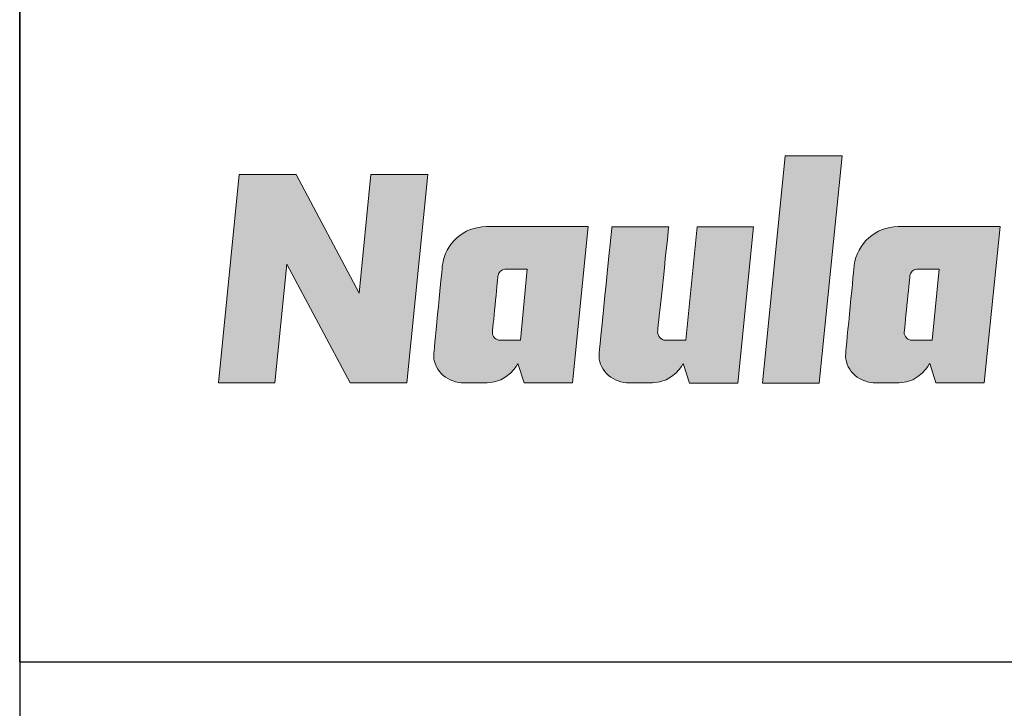
# Model space of a CAD drawing. Units: millimetres. Extents: x 0 to 35167, y -848 to 4464.
# Drawn here: x 20015 to 20114, y 2656 to 2725 of the extents above; entities that cross this region are included whole.
import ezdxf
from ezdxf.enums import TextEntityAlignment as Align

# ---------------------------------------------------------------- set-up
doc = ezdxf.new("R2010")
doc.units = ezdxf.units.MM
doc.header["$LTSCALE"] = 10
doc.layers.get('0').update_dxf_attribs({"color": 1, "linetype": 'CONTINUOUS'})
for name, color, linetype in [('Layer 1', 7, 'CONTINUOUS'), ('R0N010', 7, 'CONTINUOUS'), ('R8MERKINNAT', 7, 'CONTINUOUS')]:
    doc.layers.add(name, color=color, linetype=linetype)
doc.styles.add('Arial nimiö', font='txt')
doc.styles.add('Arial_Annotativ', font='arial.ttf')

# ---------------------------------------------------------------- blocks, each defined once
blk = doc.blocks.new('A4')
at = {"true_color": 0x231f20}
h = blk.add_hatch(color=250, dxfattribs=at)
h.dxf.hatch_style = 1
edge = h.paths.add_edge_path()
edge.add_spline(control_points=[(19.7017, 268.8889), (19.9112, 268.8889), (20.0098, 269.0843), (20.0098, 269.0843), (20.0098, 269.0843), (20.072, 268.8874), (20.072, 268.8874), (20.072, 268.8874), (20.558, 268.8874), (20.558, 268.8874), (20.558, 268.8874), (20.7165, 270.4583), (20.7165, 270.4583), (20.7165, 270.4583), (19.6909, 270.4583), (19.6909, 270.4583)], knot_values=[4, 4, 4, 4, 5, 5, 5, 6, 6, 6, 7, 7, 7, 8, 8, 8, 9, 9, 9, 9], degree=3, periodic=0)
edge.add_spline(control_points=[(19.6909, 270.4583), (19.4645, 270.4583), (19.2779, 270.2888), (19.2502, 270.07), (19.2502, 270.07), (19.1712, 269.2632), (19.164, 269.185)], knot_values=[0, 0, 0, 0, 1, 1, 1, 2, 2, 2, 2], degree=3, periodic=0)
edge.add_spline(control_points=[(19.164, 269.185), (19.1496, 269.0286), (19.2857, 268.9001), (19.4397, 268.8889)], knot_values=[2, 2, 2, 2, 3, 3, 3, 3], degree=3, periodic=0)
edge.add_spline(control_points=[(19.4397, 268.8889), (19.4397, 268.8889), (19.514, 268.8889), (19.7017, 268.8889)], knot_values=[3.00001, 3.00001, 3.00001, 3.00001, 4, 4, 4, 4], degree=3, periodic=0)
edge = h.paths.add_edge_path(flags=16)
edge.add_spline(control_points=[(20.0348, 269.3164), (20.0348, 269.3164), (19.8317, 269.3164), (19.8317, 269.3164)], knot_values=[0.00001, 0.00001, 0.00001, 0.00001, 1, 1, 1, 1], degree=3, periodic=0)
edge.add_spline(control_points=[(19.8317, 269.3164), (19.7882, 269.3165), (19.7491, 269.3565), (19.7529, 269.3954)], knot_values=[1, 1, 1, 1, 2, 2, 2, 2], degree=3, periodic=0)
edge.add_spline(control_points=[(19.7529, 269.3954), (19.7625, 269.4939), (19.8097, 269.9661), (19.8097, 269.9661)], knot_values=[2, 2, 2, 2, 3, 3, 3, 3], degree=3, periodic=0)
edge.add_spline(control_points=[(19.8097, 269.9661), (19.8153, 270.0008), (19.8435, 270.0275), (19.8789, 270.0309), (19.8789, 270.0309), (19.8929, 270.0309), (19.914, 270.0309)], knot_values=[3, 3, 3, 3, 4, 4, 4, 4.250015, 4.250015, 4.250015, 4.250015], degree=3, periodic=0)
edge.add_spline(control_points=[(19.914, 270.0309), (19.935, 270.0309), (19.9631, 270.0309), (19.9911, 270.0309)], knot_values=[4.250015, 4.250015, 4.250015, 4.250015, 4.50001, 4.50001, 4.50001, 4.50001], degree=3, periodic=0)
edge.add_spline(control_points=[(19.9911, 270.0309), (20.0052, 270.0309), (20.0192, 270.0309), (20.0324, 270.0309)], knot_values=[4.50001, 4.50001, 4.50001, 4.50001, 4.625007, 4.625007, 4.625007, 4.625007], degree=3, periodic=0)
edge.add_spline(control_points=[(20.0324, 270.0309), (20.0455, 270.0309), (20.0578, 270.0309), (20.0683, 270.0309)], knot_values=[4.625007, 4.625007, 4.625007, 4.625007, 4.750005, 4.750005, 4.750005, 4.750005], degree=3, periodic=0)
edge.add_spline(control_points=[(20.0683, 270.0309), (20.0736, 270.0309), (20.0784, 270.0309), (20.0827, 270.0309)], knot_values=[4.750005, 4.750005, 4.750005, 4.750005, 4.812504, 4.812504, 4.812504, 4.812504], degree=3, periodic=0)
edge.add_spline(control_points=[(20.0827, 270.0309), (20.0869, 270.0309), (20.0907, 270.0309), (20.0937, 270.0309)], knot_values=[4.812504, 4.812504, 4.812504, 4.812504, 4.875002, 4.875002, 4.875002, 4.875002], degree=3, periodic=0)
edge.add_spline(control_points=[(20.0937, 270.0309), (20.0953, 270.0309), (20.0966, 270.0309), (20.0978, 270.0309)], knot_values=[4.875002, 4.875002, 4.875002, 4.875002, 4.906252, 4.906252, 4.906252, 4.906252], degree=3, periodic=0)
edge.add_spline(control_points=[(20.0978, 270.0309), (20.099, 270.0309), (20.1, 270.0309), (20.1009, 270.0309)], knot_values=[4.906252, 4.906252, 4.906252, 4.906252, 4.937501, 4.937501, 4.937501, 4.937501], degree=3, periodic=0)
edge.add_spline(control_points=[(20.1009, 270.0309), (20.1013, 270.0309), (20.1016, 270.0309), (20.102, 270.0309)], knot_values=[4.937501, 4.937501, 4.937501, 4.937501, 4.953126, 4.953126, 4.953126, 4.953126], degree=3, periodic=0)
edge.add_spline(control_points=[(20.102, 270.0309), (20.1023, 270.0309), (20.1025, 270.0309), (20.1027, 270.0309)], knot_values=[4.953126, 4.953126, 4.953126, 4.953126, 4.968751, 4.968751, 4.968751, 4.968751], degree=3, periodic=0)
edge.add_spline(control_points=[(20.1027, 270.0309), (20.1029, 270.0309), (20.1029, 270.0309), (20.103, 270.0309)], knot_values=[4.968751, 4.968751, 4.968751, 4.968751, 4.976563, 4.976563, 4.976563, 4.976563], degree=3, periodic=0)
edge.add_spline(control_points=[(20.103, 270.0309), (20.1031, 270.0309), (20.1032, 270.0309), (20.1032, 270.0309)], knot_values=[4.976563, 4.976563, 4.976563, 4.976563, 4.984375, 4.984375, 4.984375, 4.984375], degree=3, periodic=0)
edge.add_spline(control_points=[(20.1032, 270.0309), (20.1033, 270.0309), (20.1033, 270.0309), (20.1033, 270.0309)], knot_values=[4.984375, 4.984375, 4.984375, 4.984375, 4.988281, 4.988281, 4.988281, 4.988281], degree=3, periodic=0)
edge.add_spline(control_points=[(20.1033, 270.0309), (20.1033, 270.0309), (20.1033, 270.0309), (20.1033, 270.0309)], knot_values=[4.988281, 4.988281, 4.988281, 4.988281, 4.992188, 4.992188, 4.992188, 4.992188], degree=3, periodic=0)
edge.add_spline(control_points=[(20.1033, 270.0309), (20.1034, 270.0309), (20.1034, 270.0309), (20.1034, 270.0309)], knot_values=[4.992188, 4.992188, 4.992188, 4.992188, 4.994141, 4.994141, 4.994141, 4.994141], degree=3, periodic=0)
edge.add_spline(control_points=[(20.1034, 270.0309), (20.1034, 270.0309), (20.1034, 270.0309), (20.1034, 270.0309)], knot_values=[4.994141, 4.994141, 4.994141, 4.994141, 4.996094, 4.996094, 4.996094, 4.996094], degree=3, periodic=0)
edge.add_spline(control_points=[(20.1034, 270.0309), (20.1034, 270.0309), (20.1034, 270.0309), (20.1034, 270.0309)], knot_values=[4.996094, 4.996094, 4.996094, 4.996094, 4.99707, 4.99707, 4.99707, 4.99707], degree=3, periodic=0)
edge.add_spline(control_points=[(20.1034, 270.0309), (20.1034, 270.0309), (20.1034, 270.0309), (20.1034, 270.0309)], knot_values=[4.99707, 4.99707, 4.99707, 4.99707, 4.998047, 4.998047, 4.998047, 4.998047], degree=3, periodic=0)
edge.add_spline(control_points=[(20.1034, 270.0309), (20.1034, 270.0309), (20.1034, 270.0309), (20.1034, 270.0309)], knot_values=[4.998047, 4.998047, 4.998047, 4.998047, 4.998535, 4.998535, 4.998535, 4.998535], degree=3, periodic=0)
edge.add_spline(control_points=[(20.1034, 270.0309), (20.1034, 270.0309), (20.1034, 270.0309), (20.1034, 270.0309), (20.1034, 270.0309), (20.0862, 269.8523), (20.0691, 269.6737)], knot_values=[4.998535, 4.998535, 4.998535, 4.998535, 5, 5, 5, 5.49999, 5.49999, 5.49999, 5.49999], degree=3, periodic=0)
edge.add_spline(control_points=[(20.0691, 269.6737), (20.0519, 269.495), (20.0348, 269.3164), (20.0348, 269.3164)], knot_values=[5.49999, 5.49999, 5.49999, 5.49999, 6, 6, 6, 6], degree=3, periodic=0)
h = blk.add_hatch(color=250, dxfattribs=at)
h.dxf.hatch_style = 1
edge = h.paths.add_edge_path()
edge.add_spline(control_points=[(19.7017, 268.8889), (19.9112, 268.8889), (20.0098, 269.0843), (20.0098, 269.0843), (20.0098, 269.0843), (20.072, 268.8874), (20.072, 268.8874), (20.072, 268.8874), (20.558, 268.8874), (20.558, 268.8874), (20.558, 268.8874), (20.7165, 270.4583), (20.7165, 270.4583), (20.7165, 270.4583), (19.6909, 270.4583), (19.6909, 270.4583)], knot_values=[4, 4, 4, 4, 5, 5, 5, 6, 6, 6, 7, 7, 7, 8, 8, 8, 9, 9, 9, 9], degree=3, periodic=0)
edge.add_spline(control_points=[(19.6909, 270.4583), (19.4645, 270.4583), (19.2779, 270.2888), (19.2502, 270.07), (19.2502, 270.07), (19.1712, 269.2632), (19.164, 269.185)], knot_values=[0, 0, 0, 0, 1, 1, 1, 2, 2, 2, 2], degree=3, periodic=0)
edge.add_spline(control_points=[(19.164, 269.185), (19.1496, 269.0286), (19.2857, 268.9001), (19.4397, 268.8889)], knot_values=[2, 2, 2, 2, 3, 3, 3, 3], degree=3, periodic=0)
edge.add_spline(control_points=[(19.4397, 268.8889), (19.4397, 268.8889), (19.514, 268.8889), (19.7017, 268.8889)], knot_values=[3.00001, 3.00001, 3.00001, 3.00001, 4, 4, 4, 4], degree=3, periodic=0)
edge = h.paths.add_edge_path(flags=16)
edge.add_spline(control_points=[(20.0348, 269.3164), (20.0348, 269.3164), (19.8317, 269.3164), (19.8317, 269.3164)], knot_values=[0.00001, 0.00001, 0.00001, 0.00001, 1, 1, 1, 1], degree=3, periodic=0)
edge.add_spline(control_points=[(19.8317, 269.3164), (19.7882, 269.3165), (19.7491, 269.3565), (19.7529, 269.3954)], knot_values=[1, 1, 1, 1, 2, 2, 2, 2], degree=3, periodic=0)
edge.add_spline(control_points=[(19.7529, 269.3954), (19.7625, 269.4939), (19.8097, 269.9661), (19.8097, 269.9661)], knot_values=[2, 2, 2, 2, 3, 3, 3, 3], degree=3, periodic=0)
edge.add_spline(control_points=[(19.8097, 269.9661), (19.8153, 270.0008), (19.8435, 270.0275), (19.8789, 270.0309), (19.8789, 270.0309), (19.8929, 270.0309), (19.914, 270.0309)], knot_values=[3, 3, 3, 3, 4, 4, 4, 4.250015, 4.250015, 4.250015, 4.250015], degree=3, periodic=0)
edge.add_spline(control_points=[(19.914, 270.0309), (19.935, 270.0309), (19.9631, 270.0309), (19.9911, 270.0309)], knot_values=[4.250015, 4.250015, 4.250015, 4.250015, 4.50001, 4.50001, 4.50001, 4.50001], degree=3, periodic=0)
edge.add_spline(control_points=[(19.9911, 270.0309), (20.0052, 270.0309), (20.0192, 270.0309), (20.0324, 270.0309)], knot_values=[4.50001, 4.50001, 4.50001, 4.50001, 4.625007, 4.625007, 4.625007, 4.625007], degree=3, periodic=0)
edge.add_spline(control_points=[(20.0324, 270.0309), (20.0455, 270.0309), (20.0578, 270.0309), (20.0683, 270.0309)], knot_values=[4.625007, 4.625007, 4.625007, 4.625007, 4.750005, 4.750005, 4.750005, 4.750005], degree=3, periodic=0)
edge.add_spline(control_points=[(20.0683, 270.0309), (20.0736, 270.0309), (20.0784, 270.0309), (20.0827, 270.0309)], knot_values=[4.750005, 4.750005, 4.750005, 4.750005, 4.812504, 4.812504, 4.812504, 4.812504], degree=3, periodic=0)
edge.add_spline(control_points=[(20.0827, 270.0309), (20.0869, 270.0309), (20.0907, 270.0309), (20.0937, 270.0309)], knot_values=[4.812504, 4.812504, 4.812504, 4.812504, 4.875002, 4.875002, 4.875002, 4.875002], degree=3, periodic=0)
edge.add_spline(control_points=[(20.0937, 270.0309), (20.0953, 270.0309), (20.0966, 270.0309), (20.0978, 270.0309)], knot_values=[4.875002, 4.875002, 4.875002, 4.875002, 4.906252, 4.906252, 4.906252, 4.906252], degree=3, periodic=0)
edge.add_spline(control_points=[(20.0978, 270.0309), (20.099, 270.0309), (20.1, 270.0309), (20.1009, 270.0309)], knot_values=[4.906252, 4.906252, 4.906252, 4.906252, 4.937501, 4.937501, 4.937501, 4.937501], degree=3, periodic=0)
edge.add_spline(control_points=[(20.1009, 270.0309), (20.1013, 270.0309), (20.1016, 270.0309), (20.102, 270.0309)], knot_values=[4.937501, 4.937501, 4.937501, 4.937501, 4.953126, 4.953126, 4.953126, 4.953126], degree=3, periodic=0)
edge.add_spline(control_points=[(20.102, 270.0309), (20.1023, 270.0309), (20.1025, 270.0309), (20.1027, 270.0309)], knot_values=[4.953126, 4.953126, 4.953126, 4.953126, 4.968751, 4.968751, 4.968751, 4.968751], degree=3, periodic=0)
edge.add_spline(control_points=[(20.1027, 270.0309), (20.1029, 270.0309), (20.1029, 270.0309), (20.103, 270.0309)], knot_values=[4.968751, 4.968751, 4.968751, 4.968751, 4.976563, 4.976563, 4.976563, 4.976563], degree=3, periodic=0)
edge.add_spline(control_points=[(20.103, 270.0309), (20.1031, 270.0309), (20.1032, 270.0309), (20.1032, 270.0309)], knot_values=[4.976563, 4.976563, 4.976563, 4.976563, 4.984375, 4.984375, 4.984375, 4.984375], degree=3, periodic=0)
edge.add_spline(control_points=[(20.1032, 270.0309), (20.1033, 270.0309), (20.1033, 270.0309), (20.1033, 270.0309)], knot_values=[4.984375, 4.984375, 4.984375, 4.984375, 4.988281, 4.988281, 4.988281, 4.988281], degree=3, periodic=0)
edge.add_spline(control_points=[(20.1033, 270.0309), (20.1033, 270.0309), (20.1033, 270.0309), (20.1033, 270.0309)], knot_values=[4.988281, 4.988281, 4.988281, 4.988281, 4.992188, 4.992188, 4.992188, 4.992188], degree=3, periodic=0)
edge.add_spline(control_points=[(20.1033, 270.0309), (20.1034, 270.0309), (20.1034, 270.0309), (20.1034, 270.0309)], knot_values=[4.992188, 4.992188, 4.992188, 4.992188, 4.994141, 4.994141, 4.994141, 4.994141], degree=3, periodic=0)
edge.add_spline(control_points=[(20.1034, 270.0309), (20.1034, 270.0309), (20.1034, 270.0309), (20.1034, 270.0309)], knot_values=[4.994141, 4.994141, 4.994141, 4.994141, 4.996094, 4.996094, 4.996094, 4.996094], degree=3, periodic=0)
edge.add_spline(control_points=[(20.1034, 270.0309), (20.1034, 270.0309), (20.1034, 270.0309), (20.1034, 270.0309)], knot_values=[4.996094, 4.996094, 4.996094, 4.996094, 4.99707, 4.99707, 4.99707, 4.99707], degree=3, periodic=0)
edge.add_spline(control_points=[(20.1034, 270.0309), (20.1034, 270.0309), (20.1034, 270.0309), (20.1034, 270.0309)], knot_values=[4.99707, 4.99707, 4.99707, 4.99707, 4.998047, 4.998047, 4.998047, 4.998047], degree=3, periodic=0)
edge.add_spline(control_points=[(20.1034, 270.0309), (20.1034, 270.0309), (20.1034, 270.0309), (20.1034, 270.0309)], knot_values=[4.998047, 4.998047, 4.998047, 4.998047, 4.998535, 4.998535, 4.998535, 4.998535], degree=3, periodic=0)
edge.add_spline(control_points=[(20.1034, 270.0309), (20.1034, 270.0309), (20.1034, 270.0309), (20.1034, 270.0309), (20.1034, 270.0309), (20.0862, 269.8523), (20.0691, 269.6737)], knot_values=[4.998535, 4.998535, 4.998535, 4.998535, 5, 5, 5, 5.49999, 5.49999, 5.49999, 5.49999], degree=3, periodic=0)
edge.add_spline(control_points=[(20.0691, 269.6737), (20.0519, 269.495), (20.0348, 269.3164), (20.0348, 269.3164)], knot_values=[5.49999, 5.49999, 5.49999, 5.49999, 6, 6, 6, 6], degree=3, periodic=0)
h = blk.add_hatch(color=250, dxfattribs=at)
h.dxf.hatch_style = 1
edge = h.paths.add_edge_path()
edge.add_spline(control_points=[(21.3638, 268.8889), (21.5731, 268.8889), (21.6719, 269.0843), (21.6719, 269.0843), (21.6719, 269.0843), (21.734, 268.8859), (21.734, 268.8859), (21.734, 268.8859), (22.2199, 268.8859), (22.2199, 268.8859), (22.2199, 268.8859), (22.3786, 270.4555), (22.3786, 270.4555), (22.3786, 270.4555), (22.2371, 270.4555), (22.0956, 270.4555)], knot_values=[9, 9, 9, 9, 10, 10, 10, 11, 11, 11, 12, 12, 12, 13, 13, 13, 13.5, 13.5, 13.5, 13.5], degree=3, periodic=0)
edge.add_spline(control_points=[(22.0956, 270.4555), (21.9541, 270.4555), (21.8125, 270.4555), (21.8125, 270.4555), (21.8125, 270.4555), (21.7836, 270.1707), (21.7546, 269.8859)], knot_values=[0.5, 0.5, 0.5, 0.5, 1, 1, 1, 1.5, 1.5, 1.5, 1.5], degree=3, periodic=0)
edge.add_spline(control_points=[(21.7546, 269.8859), (21.7257, 269.6011), (21.6967, 269.3164), (21.6967, 269.3164)], knot_values=[1.5, 1.5, 1.5, 1.5, 2, 2, 2, 2], degree=3, periodic=0)
edge.add_spline(control_points=[(21.6967, 269.3164), (21.6967, 269.3164), (21.4938, 269.3164), (21.4938, 269.3164)], knot_values=[2.00001, 2.00001, 2.00001, 2.00001, 3, 3, 3, 3], degree=3, periodic=0)
edge.add_spline(control_points=[(21.4938, 269.3164), (21.4501, 269.3165), (21.4078, 269.3575), (21.4148, 269.4139)], knot_values=[3, 3, 3, 3, 4, 4, 4, 4], degree=3, periodic=0)
edge.add_spline(control_points=[(21.4148, 269.4139), (21.4193, 269.4499), (21.5253, 270.4555), (21.5253, 270.4555), (21.5253, 270.4555), (21.3827, 270.4555), (21.2402, 270.4555)], knot_values=[4, 4, 4, 4, 5, 5, 5, 5.5, 5.5, 5.5, 5.5], degree=3, periodic=0)
edge.add_spline(control_points=[(21.2402, 270.4555), (21.0976, 270.4555), (20.955, 270.4555), (20.955, 270.4555), (20.955, 270.4555), (20.8416, 269.3438), (20.826, 269.185)], knot_values=[5.5, 5.5, 5.5, 5.5, 6, 6, 6, 7, 7, 7, 7], degree=3, periodic=0)
edge.add_spline(control_points=[(20.826, 269.185), (20.8107, 269.0287), (20.9477, 268.9001), (21.1018, 268.8889)], knot_values=[7, 7, 7, 7, 8, 8, 8, 8], degree=3, periodic=0)
edge.add_spline(control_points=[(21.1018, 268.8889), (21.1018, 268.8889), (21.1761, 268.8889), (21.3638, 268.8889)], knot_values=[8.00001, 8.00001, 8.00001, 8.00001, 9, 9, 9, 9], degree=3, periodic=0)
h = blk.add_hatch(color=250, dxfattribs=at)
h.dxf.hatch_style = 1
edge = h.paths.add_edge_path()
edge.add_spline(control_points=[(23.5806, 268.8889), (23.5806, 268.8889), (23.6548, 268.8889), (23.8425, 268.8889)], knot_values=[3.00001, 3.00001, 3.00001, 3.00001, 4, 4, 4, 4], degree=3, periodic=0)
edge.add_spline(control_points=[(23.8425, 268.8889), (24.0519, 268.8889), (24.1506, 269.0843), (24.1506, 269.0843), (24.1506, 269.0843), (24.2127, 268.8874), (24.2127, 268.8874), (24.2127, 268.8874), (24.6988, 268.8874), (24.6988, 268.8874), (24.6988, 268.8874), (24.8574, 270.4583), (24.8574, 270.4583), (24.8574, 270.4583), (23.8317, 270.4583), (23.8317, 270.4583)], knot_values=[4, 4, 4, 4, 5, 5, 5, 6, 6, 6, 7, 7, 7, 8, 8, 8, 9, 9, 9, 9], degree=3, periodic=0)
edge.add_spline(control_points=[(23.8317, 270.4583), (23.6052, 270.4583), (23.4187, 270.2888), (23.3908, 270.07), (23.3908, 270.07), (23.312, 269.2632), (23.3049, 269.185)], knot_values=[0, 0, 0, 0, 1, 1, 1, 2, 2, 2, 2], degree=3, periodic=0)
edge.add_spline(control_points=[(23.3049, 269.185), (23.2904, 269.0286), (23.4264, 268.9001), (23.5806, 268.8889)], knot_values=[2, 2, 2, 2, 3, 3, 3, 3], degree=3, periodic=0)
edge = h.paths.add_edge_path(flags=16)
edge.add_spline(control_points=[(23.8936, 269.3954), (23.9033, 269.4939), (23.9504, 269.9661), (23.9504, 269.9661)], knot_values=[2, 2, 2, 2, 3, 3, 3, 3], degree=3, periodic=0)
edge.add_spline(control_points=[(23.9504, 269.9661), (23.956, 270.0008), (23.9843, 270.0275), (24.0196, 270.0309), (24.0196, 270.0309), (24.0336, 270.0309), (24.0547, 270.0309)], knot_values=[3, 3, 3, 3, 4, 4, 4, 4.250015, 4.250015, 4.250015, 4.250015], degree=3, periodic=0)
edge.add_spline(control_points=[(24.0547, 270.0309), (24.0757, 270.0309), (24.1038, 270.0309), (24.1319, 270.0309)], knot_values=[4.250015, 4.250015, 4.250015, 4.250015, 4.50001, 4.50001, 4.50001, 4.50001], degree=3, periodic=0)
edge.add_spline(control_points=[(24.1319, 270.0309), (24.1459, 270.0309), (24.1599, 270.0309), (24.1731, 270.0309)], knot_values=[4.50001, 4.50001, 4.50001, 4.50001, 4.625007, 4.625007, 4.625007, 4.625007], degree=3, periodic=0)
edge.add_spline(control_points=[(24.1731, 270.0309), (24.1862, 270.0309), (24.1985, 270.0309), (24.209, 270.0309)], knot_values=[4.625007, 4.625007, 4.625007, 4.625007, 4.750005, 4.750005, 4.750005, 4.750005], degree=3, periodic=0)
edge.add_spline(control_points=[(24.209, 270.0309), (24.2143, 270.0309), (24.2191, 270.0309), (24.2234, 270.0309)], knot_values=[4.750005, 4.750005, 4.750005, 4.750005, 4.812504, 4.812504, 4.812504, 4.812504], degree=3, periodic=0)
edge.add_spline(control_points=[(24.2234, 270.0309), (24.2277, 270.0309), (24.2314, 270.0309), (24.2345, 270.0309)], knot_values=[4.812504, 4.812504, 4.812504, 4.812504, 4.875002, 4.875002, 4.875002, 4.875002], degree=3, periodic=0)
edge.add_spline(control_points=[(24.2345, 270.0309), (24.236, 270.0309), (24.2374, 270.0309), (24.2385, 270.0309)], knot_values=[4.875002, 4.875002, 4.875002, 4.875002, 4.906252, 4.906252, 4.906252, 4.906252], degree=3, periodic=0)
edge.add_spline(control_points=[(24.2385, 270.0309), (24.2397, 270.0309), (24.2408, 270.0309), (24.2416, 270.0309)], knot_values=[4.906252, 4.906252, 4.906252, 4.906252, 4.937501, 4.937501, 4.937501, 4.937501], degree=3, periodic=0)
edge.add_spline(control_points=[(24.2416, 270.0309), (24.242, 270.0309), (24.2423, 270.0309), (24.2427, 270.0309)], knot_values=[4.937501, 4.937501, 4.937501, 4.937501, 4.953126, 4.953126, 4.953126, 4.953126], degree=3, periodic=0)
edge.add_spline(control_points=[(24.2427, 270.0309), (24.243, 270.0309), (24.2432, 270.0309), (24.2435, 270.0309)], knot_values=[4.953126, 4.953126, 4.953126, 4.953126, 4.968751, 4.968751, 4.968751, 4.968751], degree=3, periodic=0)
edge.add_spline(control_points=[(24.2435, 270.0309), (24.2436, 270.0309), (24.2437, 270.0309), (24.2437, 270.0309)], knot_values=[4.968751, 4.968751, 4.968751, 4.968751, 4.976563, 4.976563, 4.976563, 4.976563], degree=3, periodic=0)
edge.add_spline(control_points=[(24.2437, 270.0309), (24.2438, 270.0309), (24.2439, 270.0309), (24.2439, 270.0309)], knot_values=[4.976563, 4.976563, 4.976563, 4.976563, 4.984375, 4.984375, 4.984375, 4.984375], degree=3, periodic=0)
edge.add_spline(control_points=[(24.2439, 270.0309), (24.244, 270.0309), (24.244, 270.0309), (24.244, 270.0309)], knot_values=[4.984375, 4.984375, 4.984375, 4.984375, 4.988281, 4.988281, 4.988281, 4.988281], degree=3, periodic=0)
edge.add_spline(control_points=[(24.244, 270.0309), (24.244, 270.0309), (24.244, 270.0309), (24.2441, 270.0309)], knot_values=[4.988281, 4.988281, 4.988281, 4.988281, 4.992188, 4.992188, 4.992188, 4.992188], degree=3, periodic=0)
edge.add_spline(control_points=[(24.2441, 270.0309), (24.2441, 270.0309), (24.2441, 270.0309), (24.2441, 270.0309)], knot_values=[4.992188, 4.992188, 4.992188, 4.992188, 4.994141, 4.994141, 4.994141, 4.994141], degree=3, periodic=0)
edge.add_spline(control_points=[(24.2441, 270.0309), (24.2441, 270.0309), (24.2441, 270.0309), (24.2441, 270.0309)], knot_values=[4.994141, 4.994141, 4.994141, 4.994141, 4.996094, 4.996094, 4.996094, 4.996094], degree=3, periodic=0)
edge.add_spline(control_points=[(24.2441, 270.0309), (24.2441, 270.0309), (24.2441, 270.0309), (24.2441, 270.0309)], knot_values=[4.996094, 4.996094, 4.996094, 4.996094, 4.99707, 4.99707, 4.99707, 4.99707], degree=3, periodic=0)
edge.add_spline(control_points=[(24.2441, 270.0309), (24.2441, 270.0309), (24.2441, 270.0309), (24.2441, 270.0309)], knot_values=[4.99707, 4.99707, 4.99707, 4.99707, 4.998047, 4.998047, 4.998047, 4.998047], degree=3, periodic=0)
edge.add_spline(control_points=[(24.2441, 270.0309), (24.2441, 270.0309), (24.2441, 270.0309), (24.2441, 270.0309)], knot_values=[4.998047, 4.998047, 4.998047, 4.998047, 4.998535, 4.998535, 4.998535, 4.998535], degree=3, periodic=0)
edge.add_spline(control_points=[(24.2441, 270.0309), (24.2441, 270.0309), (24.2441, 270.0309), (24.2441, 270.0309), (24.2441, 270.0309), (24.227, 269.8523), (24.2098, 269.6737)], knot_values=[4.998535, 4.998535, 4.998535, 4.998535, 5, 5, 5, 5.49999, 5.49999, 5.49999, 5.49999], degree=3, periodic=0)
edge.add_spline(control_points=[(24.2098, 269.6737), (24.1927, 269.495), (24.1756, 269.3164), (24.1756, 269.3164)], knot_values=[5.49999, 5.49999, 5.49999, 5.49999, 6, 6, 6, 6], degree=3, periodic=0)
edge.add_spline(control_points=[(24.1756, 269.3164), (24.1756, 269.3164), (23.9724, 269.3164), (23.9724, 269.3164)], knot_values=[0.00001, 0.00001, 0.00001, 0.00001, 1, 1, 1, 1], degree=3, periodic=0)
edge.add_spline(control_points=[(23.9724, 269.3164), (23.9288, 269.3165), (23.8898, 269.3565), (23.8936, 269.3954)], knot_values=[1, 1, 1, 1, 2, 2, 2, 2], degree=3, periodic=0)
at = {"layer": 'Layer 1', "true_color": 0x231f20}
h = blk.add_hatch(color=250, dxfattribs=at)
h.dxf.hatch_style = 2
h.paths.add_polyline_path([(22.4694, 268.8859), (22.6957, 271.1702), (23.2684, 271.1702), (23.0383, 268.8859)])
h = blk.add_hatch(color=250, dxfattribs=at)
h.dxf.hatch_style = 2
h.paths.add_polyline_path([(18.5316, 270.9839), (18.4125, 269.7908), (17.7792, 270.9839), (17.2066, 270.9839), (16.9976, 268.8889), (17.5664, 268.8889), (17.6874, 270.0799), (18.3224, 268.8889), (18.8913, 268.8889), (19.104, 270.9839)])
at = {"color": 15}
for q in [(15, 286.0833), (104, 266.0833)]:
    blk.add_line((15, 266.0833), q, dxfattribs=at)
at = {"layer": 'Layer 1', "color": 250, "lineweight": 0, "true_color": 0x231f20}
for points in [[(22.4694, 268.8859), (22.6957, 271.1702), (23.2684, 271.1702), (23.0383, 268.8859), (22.4694, 268.8859)], [(18.5316, 270.9839), (18.4125, 269.7908), (17.7792, 270.9839), (17.2066, 270.9839), (16.9976, 268.8889), (17.5664, 268.8889), (17.6874, 270.0799), (18.3224, 268.8889), (18.8913, 268.8889), (19.104, 270.9839), (18.5316, 270.9839)]]:
    blk.add_lwpolyline(points, dxfattribs=at)
for points, knots in [([(19.6909, 270.4583), (19.4645, 270.4583), (19.2779, 270.2888), (19.2502, 270.07), (19.2502, 270.07), (19.1712, 269.2632), (19.164, 269.185), (19.1496, 269.0286), (19.2857, 268.9001), (19.4397, 268.8889), (19.4397, 268.8889), (19.514, 268.8889), (19.7017, 268.8889), (19.9112, 268.8889), (20.0098, 269.0843), (20.0098, 269.0843), (20.0098, 269.0843), (20.072, 268.8874), (20.072, 268.8874), (20.072, 268.8874), (20.558, 268.8874), (20.558, 268.8874), (20.558, 268.8874), (20.7165, 270.4583), (20.7165, 270.4583), (20.7165, 270.4583), (19.6909, 270.4583), (19.6909, 270.4583)], [0, 0, 0, 0, 1, 1, 1, 2, 2, 2, 3, 3, 3, 4, 4, 4, 5, 5, 5, 6, 6, 6, 7, 7, 7, 8, 8, 8, 9, 9, 9, 9]), ([(22.3786, 270.4555), (22.3786, 270.4555), (21.8125, 270.4555), (21.8125, 270.4555), (21.8125, 270.4555), (21.6967, 269.3164), (21.6967, 269.3164), (21.6967, 269.3164), (21.4938, 269.3164), (21.4938, 269.3164), (21.4501, 269.3165), (21.4078, 269.3575), (21.4148, 269.4139), (21.4193, 269.4499), (21.5253, 270.4555), (21.5253, 270.4555), (21.5253, 270.4555), (20.955, 270.4555), (20.955, 270.4555), (20.955, 270.4555), (20.8416, 269.3438), (20.826, 269.185), (20.8107, 269.0287), (20.9477, 268.9001), (21.1018, 268.8889), (21.1018, 268.8889), (21.1761, 268.8889), (21.3638, 268.8889), (21.5731, 268.8889), (21.6719, 269.0843), (21.6719, 269.0843), (21.6719, 269.0843), (21.734, 268.8859), (21.734, 268.8859), (21.734, 268.8859), (22.2199, 268.8859), (22.2199, 268.8859), (22.2199, 268.8859), (22.3786, 270.4555), (22.3786, 270.4555)], [0, 0, 0, 0, 1, 1, 1, 2, 2, 2, 3, 3, 3, 4, 4, 4, 5, 5, 5, 6, 6, 6, 7, 7, 7, 8, 8, 8, 9, 9, 9, 10, 10, 10, 11, 11, 11, 12, 12, 12, 13, 13, 13, 13]), ([(23.8317, 270.4583), (23.6052, 270.4583), (23.4187, 270.2888), (23.3908, 270.07), (23.3908, 270.07), (23.312, 269.2632), (23.3049, 269.185), (23.2904, 269.0286), (23.4264, 268.9001), (23.5806, 268.8889), (23.5806, 268.8889), (23.6548, 268.8889), (23.8425, 268.8889), (24.0519, 268.8889), (24.1506, 269.0843), (24.1506, 269.0843), (24.1506, 269.0843), (24.2127, 268.8874), (24.2127, 268.8874), (24.2127, 268.8874), (24.6988, 268.8874), (24.6988, 268.8874), (24.6988, 268.8874), (24.8574, 270.4583), (24.8574, 270.4583), (24.8574, 270.4583), (23.8317, 270.4583), (23.8317, 270.4583)], [0, 0, 0, 0, 1, 1, 1, 2, 2, 2, 3, 3, 3, 4, 4, 4, 5, 5, 5, 6, 6, 6, 7, 7, 7, 8, 8, 8, 9, 9, 9, 9]), ([(20.0348, 269.3164), (20.0348, 269.3164), (19.8317, 269.3164), (19.8317, 269.3164), (19.7882, 269.3165), (19.7491, 269.3565), (19.7529, 269.3954), (19.7625, 269.4939), (19.8097, 269.9661), (19.8097, 269.9661), (19.8153, 270.0008), (19.8435, 270.0275), (19.8789, 270.0309), (19.8789, 270.0309), (20.1034, 270.0309), (20.1034, 270.0309), (20.1034, 270.0309), (20.0348, 269.3164), (20.0348, 269.3164)], [0, 0, 0, 0, 1, 1, 1, 2, 2, 2, 3, 3, 3, 4, 4, 4, 5, 5, 5, 6, 6, 6, 6]), ([(24.1756, 269.3164), (24.1756, 269.3164), (23.9724, 269.3164), (23.9724, 269.3164), (23.9288, 269.3165), (23.8898, 269.3565), (23.8936, 269.3954), (23.9033, 269.4939), (23.9504, 269.9661), (23.9504, 269.9661), (23.956, 270.0008), (23.9843, 270.0275), (24.0196, 270.0309), (24.0196, 270.0309), (24.2441, 270.0309), (24.2441, 270.0309), (24.2441, 270.0309), (24.1756, 269.3164), (24.1756, 269.3164)], [0, 0, 0, 0, 1, 1, 1, 2, 2, 2, 3, 3, 3, 4, 4, 4, 5, 5, 5, 6, 6, 6, 6])]:
    blk.add_open_spline(points, degree=3, knots=knots, dxfattribs=at)
at = {"layer": 'R0N010', "color": 15}
for p, q in [((15, 286.0833), (15, 251.0833)), ((15, 266.0833), (195, 266.0833))]:
    blk.add_line(p, q, dxfattribs=at)
at = {"color": 7, "style": 'Arial nimiö'}
blk.add_attdef('TUNNUS', text='', height=5, dxfattribs=at).set_placement((165.5, 276.0833), align=Align.MIDDLE)
at = {"layer": 'R0N010', "style": 'Arial_Annotativ'}
for tag, p in [('STYNO', (105.5, 278.0833)), ('PVM', (105.5, 268.0833)), ('PIIRT', (124.82, 268.0833)), ('SISÄLTÖ1', (105.5, 259.0833)), ('KOHDE1', (16.5, 259.0833)), ('SISÄLTÖ2', (105.5, 255.5833)), ('KOHDE2', (16.5, 255.5833)), ('SISÄLTÖ3', (105.5, 252.0833)), ('KOHDE3', (16.5, 252.0833))]:
    blk.add_attdef(tag, p, '', height=2.5, dxfattribs=at)

msp = doc.modelspace()

# ---------------------------------------------------------------- block references
at = {"layer": 'R8MERKINNAT', "xscale": 10, "yscale": 10, "zscale": 10}
msp.add_blockref('A4', (19865.17, 0), dxfattribs=at)

doc.saveas('drawing.dxf')
